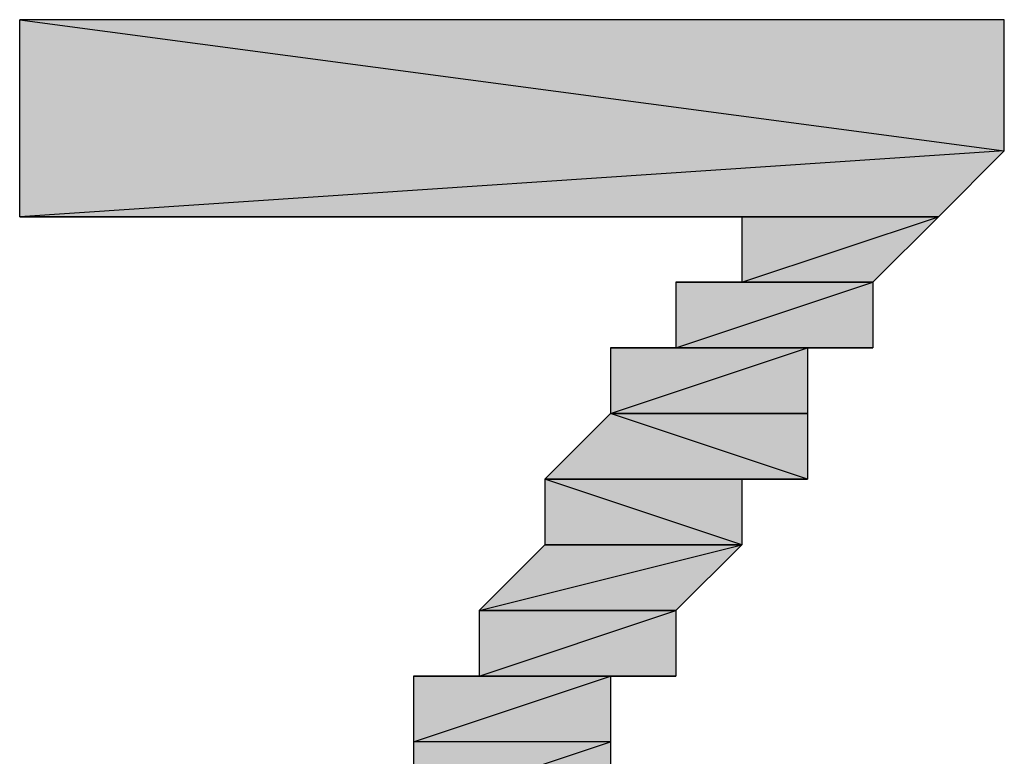
# Model space of a CAD drawing. Units: centimetres. Extents: x 1.6 to 27.7, y 0.3 to 19.2.
# Drawn here: x 2.8 to 2.9, y 10.6 to 10.6 of the extents above; entities that cross this region are included whole.
import ezdxf

# ---------------------------------------------------------------- set-up
doc = ezdxf.new("R2010")
doc.units = ezdxf.units.CM
doc.header["$MEASUREMENT"] = 0
doc.layers.add('Laag 1', color=7, linetype='Continuous', lineweight=0)

# ---------------------------------------------------------------- blocks, each defined once
blk = doc.blocks.new('Block_0')
at = {"layer": 'Laag 1', "true_color": 0x000000, "transparency": 33554687}
h = blk.add_hatch(color=18, dxfattribs=at)
h.dxf.hatch_style = 2
edge = h.paths.add_edge_path()
edge.add_spline(control_points=[(2.877876, 10.629893), (2.877876, 10.629893), (2.788976, 10.629893), (2.788976, 10.629893), (2.788976, 10.629893), (2.884233, 10.63625), (2.884233, 10.63625), (2.884233, 10.63625), (2.877876, 10.629893), (2.877876, 10.629893)], knot_values=[0, 0, 0, 0, 1, 1, 1, 2, 2, 2, 3, 3, 3, 3], degree=3, periodic=0)
edge = h.paths.add_edge_path()
edge.add_spline(control_points=[(2.788976, 10.629893), (2.788976, 10.629893), (2.884233, 10.63625), (2.884233, 10.63625), (2.884233, 10.63625), (2.788976, 10.648946), (2.788976, 10.648946), (2.788976, 10.648946), (2.788976, 10.629893), (2.788976, 10.629893)], knot_values=[0, 0, 0, 0, 1, 1, 1, 2, 2, 2, 3, 3, 3, 3], degree=3, periodic=0)
edge = h.paths.add_edge_path()
edge.add_spline(control_points=[(2.884233, 10.63625), (2.884233, 10.63625), (2.788976, 10.648946), (2.788976, 10.648946), (2.788976, 10.648946), (2.884233, 10.648946), (2.884233, 10.648946), (2.884233, 10.648946), (2.884233, 10.63625), (2.884233, 10.63625)], knot_values=[0, 0, 0, 0, 1, 1, 1, 2, 2, 2, 3, 3, 3, 3], degree=3, periodic=0)
h = blk.add_hatch(color=18, dxfattribs=at)
h.dxf.hatch_style = 2
edge = h.paths.add_edge_path()
edge.add_spline(control_points=[(2.788976, 10.629893), (2.788976, 10.629893), (2.858826, 10.629893), (2.858826, 10.629893), (2.858826, 10.629893), (2.877876, 10.629893), (2.877876, 10.629893), (2.877876, 10.629893), (2.788976, 10.629893), (2.788976, 10.629893)], knot_values=[0, 0, 0, 0, 1, 1, 1, 2, 2, 2, 3, 3, 3, 3], degree=3, periodic=0)
edge = h.paths.add_edge_path()
edge.add_spline(control_points=[(2.858826, 10.629893), (2.858826, 10.629893), (2.877876, 10.629893), (2.877876, 10.629893), (2.877876, 10.629893), (2.858826, 10.629893), (2.858826, 10.629893)], knot_values=[0, 0, 0, 0, 1, 1, 1, 2, 2, 2, 2], degree=3, periodic=0)
h = blk.add_hatch(color=18, dxfattribs=at)
h.dxf.hatch_style = 2
edge = h.paths.add_edge_path()
edge.add_spline(control_points=[(2.858826, 10.629893), (2.858826, 10.629893), (2.858826, 10.629893), (2.858826, 10.629893), (2.858826, 10.629893), (2.877876, 10.629893), (2.877876, 10.629893), (2.877876, 10.629893), (2.858826, 10.629893), (2.858826, 10.629893)], knot_values=[0, 0, 0, 0, 1, 1, 1, 2, 2, 2, 3, 3, 3, 3], degree=3, periodic=0)
edge = h.paths.add_edge_path()
edge.add_spline(control_points=[(2.858826, 10.629893), (2.858826, 10.629893), (2.877876, 10.629893), (2.877876, 10.629893), (2.877876, 10.629893), (2.858826, 10.629893), (2.858826, 10.629893)], knot_values=[0, 0, 0, 0, 1, 1, 1, 2, 2, 2, 2], degree=3, periodic=0)
edge = h.paths.add_edge_path()
edge.add_spline(control_points=[(2.877876, 10.629893), (2.877876, 10.629893), (2.858826, 10.629893), (2.858826, 10.629893), (2.858826, 10.629893), (2.877876, 10.629893), (2.877876, 10.629893)], knot_values=[0, 0, 0, 0, 1, 1, 1, 2, 2, 2, 2], degree=3, periodic=0)
edge = h.paths.add_edge_path()
edge.add_spline(control_points=[(2.858826, 10.629893), (2.858826, 10.629893), (2.877876, 10.629893), (2.877876, 10.629893), (2.877876, 10.629893), (2.858826, 10.623553), (2.858826, 10.623553), (2.858826, 10.623553), (2.858826, 10.629893), (2.858826, 10.629893)], knot_values=[0, 0, 0, 0, 1, 1, 1, 2, 2, 2, 3, 3, 3, 3], degree=3, periodic=0)
edge = h.paths.add_edge_path()
edge.add_spline(control_points=[(2.877876, 10.629893), (2.877876, 10.629893), (2.858826, 10.623553), (2.858826, 10.623553), (2.858826, 10.623553), (2.871523, 10.623553), (2.871523, 10.623553), (2.871523, 10.623553), (2.877876, 10.629893), (2.877876, 10.629893)], knot_values=[0, 0, 0, 0, 1, 1, 1, 2, 2, 2, 3, 3, 3, 3], degree=3, periodic=0)
edge = h.paths.add_edge_path()
edge.add_spline(control_points=[(2.858826, 10.623553), (2.858826, 10.623553), (2.871523, 10.623553), (2.871523, 10.623553), (2.871523, 10.623553), (2.852469, 10.623553), (2.852469, 10.623553), (2.852469, 10.623553), (2.858826, 10.623553), (2.858826, 10.623553)], knot_values=[0, 0, 0, 0, 1, 1, 1, 2, 2, 2, 3, 3, 3, 3], degree=3, periodic=0)
edge = h.paths.add_edge_path()
edge.add_spline(control_points=[(2.871523, 10.623553), (2.871523, 10.623553), (2.852469, 10.623553), (2.852469, 10.623553), (2.852469, 10.623553), (2.871523, 10.623553), (2.871523, 10.623553)], knot_values=[0, 0, 0, 0, 1, 1, 1, 2, 2, 2, 2], degree=3, periodic=0)
edge = h.paths.add_edge_path()
edge.add_spline(control_points=[(2.852469, 10.623553), (2.852469, 10.623553), (2.871523, 10.623553), (2.871523, 10.623553), (2.871523, 10.623553), (2.852469, 10.6172), (2.852469, 10.6172), (2.852469, 10.6172), (2.852469, 10.623553), (2.852469, 10.623553)], knot_values=[0, 0, 0, 0, 1, 1, 1, 2, 2, 2, 3, 3, 3, 3], degree=3, periodic=0)
edge = h.paths.add_edge_path()
edge.add_spline(control_points=[(2.871523, 10.623553), (2.871523, 10.623553), (2.852469, 10.6172), (2.852469, 10.6172), (2.852469, 10.6172), (2.871523, 10.6172), (2.871523, 10.6172), (2.871523, 10.6172), (2.871523, 10.623553), (2.871523, 10.623553)], knot_values=[0, 0, 0, 0, 1, 1, 1, 2, 2, 2, 3, 3, 3, 3], degree=3, periodic=0)
edge = h.paths.add_edge_path()
edge.add_spline(control_points=[(2.852469, 10.6172), (2.852469, 10.6172), (2.871523, 10.6172), (2.871523, 10.6172), (2.871523, 10.6172), (2.84613, 10.6172), (2.84613, 10.6172), (2.84613, 10.6172), (2.852469, 10.6172), (2.852469, 10.6172)], knot_values=[0, 0, 0, 0, 1, 1, 1, 2, 2, 2, 3, 3, 3, 3], degree=3, periodic=0)
edge = h.paths.add_edge_path()
edge.add_spline(control_points=[(2.871523, 10.6172), (2.871523, 10.6172), (2.84613, 10.6172), (2.84613, 10.6172), (2.84613, 10.6172), (2.865183, 10.6172), (2.865183, 10.6172), (2.865183, 10.6172), (2.871523, 10.6172), (2.871523, 10.6172)], knot_values=[0, 0, 0, 0, 1, 1, 1, 2, 2, 2, 3, 3, 3, 3], degree=3, periodic=0)
edge = h.paths.add_edge_path()
edge.add_spline(control_points=[(2.84613, 10.6172), (2.84613, 10.6172), (2.865183, 10.6172), (2.865183, 10.6172), (2.865183, 10.6172), (2.84613, 10.610843), (2.84613, 10.610843), (2.84613, 10.610843), (2.84613, 10.6172), (2.84613, 10.6172)], knot_values=[0, 0, 0, 0, 1, 1, 1, 2, 2, 2, 3, 3, 3, 3], degree=3, periodic=0)
edge = h.paths.add_edge_path()
edge.add_spline(control_points=[(2.865183, 10.6172), (2.865183, 10.6172), (2.84613, 10.610843), (2.84613, 10.610843), (2.84613, 10.610843), (2.865183, 10.610843), (2.865183, 10.610843), (2.865183, 10.610843), (2.865183, 10.6172), (2.865183, 10.6172)], knot_values=[0, 0, 0, 0, 1, 1, 1, 2, 2, 2, 3, 3, 3, 3], degree=3, periodic=0)
edge = h.paths.add_edge_path()
edge.add_spline(control_points=[(2.84613, 10.610843), (2.84613, 10.610843), (2.865183, 10.610843), (2.865183, 10.610843), (2.865183, 10.610843), (2.84613, 10.610843), (2.84613, 10.610843)], knot_values=[0, 0, 0, 0, 1, 1, 1, 2, 2, 2, 2], degree=3, periodic=0)
edge = h.paths.add_edge_path()
edge.add_spline(control_points=[(2.865183, 10.610843), (2.865183, 10.610843), (2.84613, 10.610843), (2.84613, 10.610843), (2.84613, 10.610843), (2.865183, 10.604503), (2.865183, 10.604503), (2.865183, 10.604503), (2.865183, 10.610843), (2.865183, 10.610843)], knot_values=[0, 0, 0, 0, 1, 1, 1, 2, 2, 2, 3, 3, 3, 3], degree=3, periodic=0)
edge = h.paths.add_edge_path()
edge.add_spline(control_points=[(2.84613, 10.610843), (2.84613, 10.610843), (2.865183, 10.604503), (2.865183, 10.604503), (2.865183, 10.604503), (2.839776, 10.604503), (2.839776, 10.604503), (2.839776, 10.604503), (2.84613, 10.610843), (2.84613, 10.610843)], knot_values=[0, 0, 0, 0, 1, 1, 1, 2, 2, 2, 3, 3, 3, 3], degree=3, periodic=0)
edge = h.paths.add_edge_path()
edge.add_spline(control_points=[(2.865183, 10.604503), (2.865183, 10.604503), (2.839776, 10.604503), (2.839776, 10.604503), (2.839776, 10.604503), (2.858826, 10.604503), (2.858826, 10.604503), (2.858826, 10.604503), (2.865183, 10.604503), (2.865183, 10.604503)], knot_values=[0, 0, 0, 0, 1, 1, 1, 2, 2, 2, 3, 3, 3, 3], degree=3, periodic=0)
edge = h.paths.add_edge_path()
edge.add_spline(control_points=[(2.839776, 10.604503), (2.839776, 10.604503), (2.858826, 10.604503), (2.858826, 10.604503), (2.858826, 10.604503), (2.839776, 10.604503), (2.839776, 10.604503)], knot_values=[0, 0, 0, 0, 1, 1, 1, 2, 2, 2, 2], degree=3, periodic=0)
edge = h.paths.add_edge_path()
edge.add_spline(control_points=[(2.858826, 10.604503), (2.858826, 10.604503), (2.839776, 10.604503), (2.839776, 10.604503), (2.839776, 10.604503), (2.858826, 10.598146), (2.858826, 10.598146), (2.858826, 10.598146), (2.858826, 10.604503), (2.858826, 10.604503)], knot_values=[0, 0, 0, 0, 1, 1, 1, 2, 2, 2, 3, 3, 3, 3], degree=3, periodic=0)
edge = h.paths.add_edge_path()
edge.add_spline(control_points=[(2.839776, 10.604503), (2.839776, 10.604503), (2.858826, 10.598146), (2.858826, 10.598146), (2.858826, 10.598146), (2.839776, 10.598146), (2.839776, 10.598146), (2.839776, 10.598146), (2.839776, 10.604503), (2.839776, 10.604503)], knot_values=[0, 0, 0, 0, 1, 1, 1, 2, 2, 2, 3, 3, 3, 3], degree=3, periodic=0)
edge = h.paths.add_edge_path()
edge.add_spline(control_points=[(2.858826, 10.598146), (2.858826, 10.598146), (2.839776, 10.598146), (2.839776, 10.598146), (2.839776, 10.598146), (2.858826, 10.598146), (2.858826, 10.598146)], knot_values=[0, 0, 0, 0, 1, 1, 1, 2, 2, 2, 2], degree=3, periodic=0)
edge = h.paths.add_edge_path()
edge.add_spline(control_points=[(2.839776, 10.598146), (2.839776, 10.598146), (2.858826, 10.598146), (2.858826, 10.598146), (2.858826, 10.598146), (2.833437, 10.591807), (2.833437, 10.591807), (2.833437, 10.591807), (2.839776, 10.598146), (2.839776, 10.598146)], knot_values=[0, 0, 0, 0, 1, 1, 1, 2, 2, 2, 3, 3, 3, 3], degree=3, periodic=0)
edge = h.paths.add_edge_path()
edge.add_spline(control_points=[(2.858826, 10.598146), (2.858826, 10.598146), (2.833437, 10.591807), (2.833437, 10.591807), (2.833437, 10.591807), (2.852469, 10.591807), (2.852469, 10.591807), (2.852469, 10.591807), (2.858826, 10.598146), (2.858826, 10.598146)], knot_values=[0, 0, 0, 0, 1, 1, 1, 2, 2, 2, 3, 3, 3, 3], degree=3, periodic=0)
h = blk.add_hatch(color=18, dxfattribs=at)
h.dxf.hatch_style = 2
edge = h.paths.add_edge_path()
edge.add_spline(control_points=[(2.833437, 10.591807), (2.833437, 10.591807), (2.833437, 10.591807), (2.833437, 10.591807), (2.833437, 10.591807), (2.852469, 10.591807), (2.852469, 10.591807), (2.852469, 10.591807), (2.833437, 10.591807), (2.833437, 10.591807)], knot_values=[0, 0, 0, 0, 1, 1, 1, 2, 2, 2, 3, 3, 3, 3], degree=3, periodic=0)
edge = h.paths.add_edge_path()
edge.add_spline(control_points=[(2.833437, 10.591807), (2.833437, 10.591807), (2.852469, 10.591807), (2.852469, 10.591807), (2.852469, 10.591807), (2.833437, 10.591807), (2.833437, 10.591807)], knot_values=[0, 0, 0, 0, 1, 1, 1, 2, 2, 2, 2], degree=3, periodic=0)
edge = h.paths.add_edge_path()
edge.add_spline(control_points=[(2.852469, 10.591807), (2.852469, 10.591807), (2.833437, 10.591807), (2.833437, 10.591807), (2.833437, 10.591807), (2.852469, 10.591807), (2.852469, 10.591807)], knot_values=[0, 0, 0, 0, 1, 1, 1, 2, 2, 2, 2], degree=3, periodic=0)
edge = h.paths.add_edge_path()
edge.add_spline(control_points=[(2.833437, 10.591807), (2.833437, 10.591807), (2.852469, 10.591807), (2.852469, 10.591807), (2.852469, 10.591807), (2.833437, 10.585453), (2.833437, 10.585453), (2.833437, 10.585453), (2.833437, 10.591807), (2.833437, 10.591807)], knot_values=[0, 0, 0, 0, 1, 1, 1, 2, 2, 2, 3, 3, 3, 3], degree=3, periodic=0)
edge = h.paths.add_edge_path()
edge.add_spline(control_points=[(2.852469, 10.591807), (2.852469, 10.591807), (2.833437, 10.585453), (2.833437, 10.585453), (2.833437, 10.585453), (2.852469, 10.585453), (2.852469, 10.585453), (2.852469, 10.585453), (2.852469, 10.591807), (2.852469, 10.591807)], knot_values=[0, 0, 0, 0, 1, 1, 1, 2, 2, 2, 3, 3, 3, 3], degree=3, periodic=0)
edge = h.paths.add_edge_path()
edge.add_spline(control_points=[(2.833437, 10.585453), (2.833437, 10.585453), (2.852469, 10.585453), (2.852469, 10.585453), (2.852469, 10.585453), (2.82708, 10.585453), (2.82708, 10.585453), (2.82708, 10.585453), (2.833437, 10.585453), (2.833437, 10.585453)], knot_values=[0, 0, 0, 0, 1, 1, 1, 2, 2, 2, 3, 3, 3, 3], degree=3, periodic=0)
edge = h.paths.add_edge_path()
edge.add_spline(control_points=[(2.852469, 10.585453), (2.852469, 10.585453), (2.82708, 10.585453), (2.82708, 10.585453), (2.82708, 10.585453), (2.84613, 10.585453), (2.84613, 10.585453), (2.84613, 10.585453), (2.852469, 10.585453), (2.852469, 10.585453)], knot_values=[0, 0, 0, 0, 1, 1, 1, 2, 2, 2, 3, 3, 3, 3], degree=3, periodic=0)
edge = h.paths.add_edge_path()
edge.add_spline(control_points=[(2.82708, 10.585453), (2.82708, 10.585453), (2.84613, 10.585453), (2.84613, 10.585453), (2.84613, 10.585453), (2.82708, 10.579096), (2.82708, 10.579096), (2.82708, 10.579096), (2.82708, 10.585453), (2.82708, 10.585453)], knot_values=[0, 0, 0, 0, 1, 1, 1, 2, 2, 2, 3, 3, 3, 3], degree=3, periodic=0)
edge = h.paths.add_edge_path()
edge.add_spline(control_points=[(2.84613, 10.585453), (2.84613, 10.585453), (2.82708, 10.579096), (2.82708, 10.579096), (2.82708, 10.579096), (2.84613, 10.579096), (2.84613, 10.579096), (2.84613, 10.579096), (2.84613, 10.585453), (2.84613, 10.585453)], knot_values=[0, 0, 0, 0, 1, 1, 1, 2, 2, 2, 3, 3, 3, 3], degree=3, periodic=0)
edge = h.paths.add_edge_path()
edge.add_spline(control_points=[(2.82708, 10.579096), (2.82708, 10.579096), (2.84613, 10.579096), (2.84613, 10.579096), (2.84613, 10.579096), (2.82708, 10.572757), (2.82708, 10.572757), (2.82708, 10.572757), (2.82708, 10.579096), (2.82708, 10.579096)], knot_values=[0, 0, 0, 0, 1, 1, 1, 2, 2, 2, 3, 3, 3, 3], degree=3, periodic=0)
edge = h.paths.add_edge_path()
edge.add_spline(control_points=[(2.84613, 10.579096), (2.84613, 10.579096), (2.82708, 10.572757), (2.82708, 10.572757), (2.82708, 10.572757), (2.84613, 10.572757), (2.84613, 10.572757), (2.84613, 10.572757), (2.84613, 10.579096), (2.84613, 10.579096)], knot_values=[0, 0, 0, 0, 1, 1, 1, 2, 2, 2, 3, 3, 3, 3], degree=3, periodic=0)
edge = h.paths.add_edge_path()
edge.add_spline(control_points=[(2.82708, 10.572757), (2.82708, 10.572757), (2.84613, 10.572757), (2.84613, 10.572757), (2.84613, 10.572757), (2.82708, 10.572757), (2.82708, 10.572757)], knot_values=[0, 0, 0, 0, 1, 1, 1, 2, 2, 2, 2], degree=3, periodic=0)
edge = h.paths.add_edge_path()
edge.add_spline(control_points=[(2.84613, 10.572757), (2.84613, 10.572757), (2.82708, 10.572757), (2.82708, 10.572757), (2.82708, 10.572757), (2.84613, 10.572757), (2.84613, 10.572757)], knot_values=[0, 0, 0, 0, 1, 1, 1, 2, 2, 2, 2], degree=3, periodic=0)
edge = h.paths.add_edge_path()
edge.add_spline(control_points=[(2.82708, 10.572757), (2.82708, 10.572757), (2.84613, 10.572757), (2.84613, 10.572757), (2.84613, 10.572757), (2.82708, 10.5664), (2.82708, 10.5664), (2.82708, 10.5664), (2.82708, 10.572757), (2.82708, 10.572757)], knot_values=[0, 0, 0, 0, 1, 1, 1, 2, 2, 2, 3, 3, 3, 3], degree=3, periodic=0)
edge = h.paths.add_edge_path()
edge.add_spline(control_points=[(2.84613, 10.572757), (2.84613, 10.572757), (2.82708, 10.5664), (2.82708, 10.5664), (2.82708, 10.5664), (2.839776, 10.5664), (2.839776, 10.5664), (2.839776, 10.5664), (2.84613, 10.572757), (2.84613, 10.572757)], knot_values=[0, 0, 0, 0, 1, 1, 1, 2, 2, 2, 3, 3, 3, 3], degree=3, periodic=0)
edge = h.paths.add_edge_path()
edge.add_spline(control_points=[(2.82708, 10.5664), (2.82708, 10.5664), (2.839776, 10.5664), (2.839776, 10.5664), (2.839776, 10.5664), (2.820723, 10.5664), (2.820723, 10.5664), (2.820723, 10.5664), (2.82708, 10.5664), (2.82708, 10.5664)], knot_values=[0, 0, 0, 0, 1, 1, 1, 2, 2, 2, 3, 3, 3, 3], degree=3, periodic=0)
edge = h.paths.add_edge_path()
edge.add_spline(control_points=[(2.839776, 10.5664), (2.839776, 10.5664), (2.820723, 10.5664), (2.820723, 10.5664), (2.820723, 10.5664), (2.839776, 10.5664), (2.839776, 10.5664)], knot_values=[0, 0, 0, 0, 1, 1, 1, 2, 2, 2, 2], degree=3, periodic=0)
edge = h.paths.add_edge_path()
edge.add_spline(control_points=[(2.820723, 10.5664), (2.820723, 10.5664), (2.839776, 10.5664), (2.839776, 10.5664), (2.839776, 10.5664), (2.820723, 10.560043), (2.820723, 10.560043), (2.820723, 10.560043), (2.820723, 10.5664), (2.820723, 10.5664)], knot_values=[0, 0, 0, 0, 1, 1, 1, 2, 2, 2, 3, 3, 3, 3], degree=3, periodic=0)
at = {"layer": 'Laag 1'}
for points, knots in [([(2.788976, 10.629893), (2.788976, 10.629893), (2.884233, 10.63625), (2.884233, 10.63625), (2.884233, 10.63625), (2.788976, 10.648946), (2.788976, 10.648946), (2.788976, 10.648946), (2.788976, 10.629893), (2.788976, 10.629893)], [0, 0, 0, 0, 1, 1, 1, 2, 2, 2, 3, 3, 3, 3]), ([(2.884233, 10.63625), (2.884233, 10.63625), (2.788976, 10.648946), (2.788976, 10.648946), (2.788976, 10.648946), (2.884233, 10.648946), (2.884233, 10.648946), (2.884233, 10.648946), (2.884233, 10.63625), (2.884233, 10.63625)], [0, 0, 0, 0, 1, 1, 1, 2, 2, 2, 3, 3, 3, 3]), ([(2.877876, 10.629893), (2.877876, 10.629893), (2.788976, 10.629893), (2.788976, 10.629893), (2.788976, 10.629893), (2.884233, 10.63625), (2.884233, 10.63625), (2.884233, 10.63625), (2.877876, 10.629893), (2.877876, 10.629893)], [0, 0, 0, 0, 1, 1, 1, 2, 2, 2, 3, 3, 3, 3]), ([(2.788976, 10.629893), (2.788976, 10.629893), (2.858826, 10.629893), (2.858826, 10.629893), (2.858826, 10.629893), (2.877876, 10.629893), (2.877876, 10.629893), (2.877876, 10.629893), (2.788976, 10.629893), (2.788976, 10.629893)], [0, 0, 0, 0, 1, 1, 1, 2, 2, 2, 3, 3, 3, 3]), ([(2.858826, 10.629893), (2.858826, 10.629893), (2.858826, 10.629893), (2.858826, 10.629893), (2.858826, 10.629893), (2.877876, 10.629893), (2.877876, 10.629893), (2.877876, 10.629893), (2.858826, 10.629893), (2.858826, 10.629893)], [0, 0, 0, 0, 1, 1, 1, 2, 2, 2, 3, 3, 3, 3]), ([(2.858826, 10.629893), (2.858826, 10.629893), (2.877876, 10.629893), (2.877876, 10.629893), (2.877876, 10.629893), (2.858826, 10.629893), (2.858826, 10.629893)], [0, 0, 0, 0, 1, 1, 1, 2, 2, 2, 2]), ([(2.877876, 10.629893), (2.877876, 10.629893), (2.858826, 10.629893), (2.858826, 10.629893), (2.858826, 10.629893), (2.877876, 10.629893), (2.877876, 10.629893)], [0, 0, 0, 0, 1, 1, 1, 2, 2, 2, 2]), ([(2.858826, 10.629893), (2.858826, 10.629893), (2.877876, 10.629893), (2.877876, 10.629893), (2.877876, 10.629893), (2.858826, 10.623553), (2.858826, 10.623553), (2.858826, 10.623553), (2.858826, 10.629893), (2.858826, 10.629893)], [0, 0, 0, 0, 1, 1, 1, 2, 2, 2, 3, 3, 3, 3]), ([(2.877876, 10.629893), (2.877876, 10.629893), (2.858826, 10.623553), (2.858826, 10.623553), (2.858826, 10.623553), (2.871523, 10.623553), (2.871523, 10.623553), (2.871523, 10.623553), (2.877876, 10.629893), (2.877876, 10.629893)], [0, 0, 0, 0, 1, 1, 1, 2, 2, 2, 3, 3, 3, 3]), ([(2.858826, 10.629893), (2.858826, 10.629893), (2.877876, 10.629893), (2.877876, 10.629893), (2.877876, 10.629893), (2.858826, 10.629893), (2.858826, 10.629893)], [0, 0, 0, 0, 1, 1, 1, 2, 2, 2, 2]), ([(2.858826, 10.623553), (2.858826, 10.623553), (2.871523, 10.623553), (2.871523, 10.623553), (2.871523, 10.623553), (2.852469, 10.623553), (2.852469, 10.623553), (2.852469, 10.623553), (2.858826, 10.623553), (2.858826, 10.623553)], [0, 0, 0, 0, 1, 1, 1, 2, 2, 2, 3, 3, 3, 3]), ([(2.871523, 10.623553), (2.871523, 10.623553), (2.852469, 10.623553), (2.852469, 10.623553), (2.852469, 10.623553), (2.871523, 10.623553), (2.871523, 10.623553)], [0, 0, 0, 0, 1, 1, 1, 2, 2, 2, 2]), ([(2.852469, 10.623553), (2.852469, 10.623553), (2.871523, 10.623553), (2.871523, 10.623553), (2.871523, 10.623553), (2.852469, 10.6172), (2.852469, 10.6172), (2.852469, 10.6172), (2.852469, 10.623553), (2.852469, 10.623553)], [0, 0, 0, 0, 1, 1, 1, 2, 2, 2, 3, 3, 3, 3]), ([(2.871523, 10.623553), (2.871523, 10.623553), (2.852469, 10.6172), (2.852469, 10.6172), (2.852469, 10.6172), (2.871523, 10.6172), (2.871523, 10.6172), (2.871523, 10.6172), (2.871523, 10.623553), (2.871523, 10.623553)], [0, 0, 0, 0, 1, 1, 1, 2, 2, 2, 3, 3, 3, 3]), ([(2.852469, 10.6172), (2.852469, 10.6172), (2.871523, 10.6172), (2.871523, 10.6172), (2.871523, 10.6172), (2.84613, 10.6172), (2.84613, 10.6172), (2.84613, 10.6172), (2.852469, 10.6172), (2.852469, 10.6172)], [0, 0, 0, 0, 1, 1, 1, 2, 2, 2, 3, 3, 3, 3]), ([(2.871523, 10.6172), (2.871523, 10.6172), (2.84613, 10.6172), (2.84613, 10.6172), (2.84613, 10.6172), (2.865183, 10.6172), (2.865183, 10.6172), (2.865183, 10.6172), (2.871523, 10.6172), (2.871523, 10.6172)], [0, 0, 0, 0, 1, 1, 1, 2, 2, 2, 3, 3, 3, 3]), ([(2.84613, 10.6172), (2.84613, 10.6172), (2.865183, 10.6172), (2.865183, 10.6172), (2.865183, 10.6172), (2.84613, 10.610843), (2.84613, 10.610843), (2.84613, 10.610843), (2.84613, 10.6172), (2.84613, 10.6172)], [0, 0, 0, 0, 1, 1, 1, 2, 2, 2, 3, 3, 3, 3]), ([(2.865183, 10.6172), (2.865183, 10.6172), (2.84613, 10.610843), (2.84613, 10.610843), (2.84613, 10.610843), (2.865183, 10.610843), (2.865183, 10.610843), (2.865183, 10.610843), (2.865183, 10.6172), (2.865183, 10.6172)], [0, 0, 0, 0, 1, 1, 1, 2, 2, 2, 3, 3, 3, 3]), ([(2.84613, 10.610843), (2.84613, 10.610843), (2.865183, 10.604503), (2.865183, 10.604503), (2.865183, 10.604503), (2.839776, 10.604503), (2.839776, 10.604503), (2.839776, 10.604503), (2.84613, 10.610843), (2.84613, 10.610843)], [0, 0, 0, 0, 1, 1, 1, 2, 2, 2, 3, 3, 3, 3]), ([(2.84613, 10.610843), (2.84613, 10.610843), (2.865183, 10.610843), (2.865183, 10.610843), (2.865183, 10.610843), (2.84613, 10.610843), (2.84613, 10.610843)], [0, 0, 0, 0, 1, 1, 1, 2, 2, 2, 2]), ([(2.865183, 10.610843), (2.865183, 10.610843), (2.84613, 10.610843), (2.84613, 10.610843), (2.84613, 10.610843), (2.865183, 10.604503), (2.865183, 10.604503), (2.865183, 10.604503), (2.865183, 10.610843), (2.865183, 10.610843)], [0, 0, 0, 0, 1, 1, 1, 2, 2, 2, 3, 3, 3, 3]), ([(2.865183, 10.604503), (2.865183, 10.604503), (2.839776, 10.604503), (2.839776, 10.604503), (2.839776, 10.604503), (2.858826, 10.604503), (2.858826, 10.604503), (2.858826, 10.604503), (2.865183, 10.604503), (2.865183, 10.604503)], [0, 0, 0, 0, 1, 1, 1, 2, 2, 2, 3, 3, 3, 3]), ([(2.839776, 10.604503), (2.839776, 10.604503), (2.858826, 10.604503), (2.858826, 10.604503), (2.858826, 10.604503), (2.839776, 10.604503), (2.839776, 10.604503)], [0, 0, 0, 0, 1, 1, 1, 2, 2, 2, 2]), ([(2.858826, 10.604503), (2.858826, 10.604503), (2.839776, 10.604503), (2.839776, 10.604503), (2.839776, 10.604503), (2.858826, 10.598146), (2.858826, 10.598146), (2.858826, 10.598146), (2.858826, 10.604503), (2.858826, 10.604503)], [0, 0, 0, 0, 1, 1, 1, 2, 2, 2, 3, 3, 3, 3]), ([(2.839776, 10.604503), (2.839776, 10.604503), (2.858826, 10.598146), (2.858826, 10.598146), (2.858826, 10.598146), (2.839776, 10.598146), (2.839776, 10.598146), (2.839776, 10.598146), (2.839776, 10.604503), (2.839776, 10.604503)], [0, 0, 0, 0, 1, 1, 1, 2, 2, 2, 3, 3, 3, 3]), ([(2.839776, 10.598146), (2.839776, 10.598146), (2.858826, 10.598146), (2.858826, 10.598146), (2.858826, 10.598146), (2.833437, 10.591807), (2.833437, 10.591807), (2.833437, 10.591807), (2.839776, 10.598146), (2.839776, 10.598146)], [0, 0, 0, 0, 1, 1, 1, 2, 2, 2, 3, 3, 3, 3]), ([(2.858826, 10.598146), (2.858826, 10.598146), (2.833437, 10.591807), (2.833437, 10.591807), (2.833437, 10.591807), (2.852469, 10.591807), (2.852469, 10.591807), (2.852469, 10.591807), (2.858826, 10.598146), (2.858826, 10.598146)], [0, 0, 0, 0, 1, 1, 1, 2, 2, 2, 3, 3, 3, 3]), ([(2.858826, 10.598146), (2.858826, 10.598146), (2.839776, 10.598146), (2.839776, 10.598146), (2.839776, 10.598146), (2.858826, 10.598146), (2.858826, 10.598146)], [0, 0, 0, 0, 1, 1, 1, 2, 2, 2, 2]), ([(2.833437, 10.591807), (2.833437, 10.591807), (2.833437, 10.591807), (2.833437, 10.591807), (2.833437, 10.591807), (2.852469, 10.591807), (2.852469, 10.591807), (2.852469, 10.591807), (2.833437, 10.591807), (2.833437, 10.591807)], [0, 0, 0, 0, 1, 1, 1, 2, 2, 2, 3, 3, 3, 3]), ([(2.833437, 10.591807), (2.833437, 10.591807), (2.852469, 10.591807), (2.852469, 10.591807), (2.852469, 10.591807), (2.833437, 10.591807), (2.833437, 10.591807)], [0, 0, 0, 0, 1, 1, 1, 2, 2, 2, 2]), ([(2.852469, 10.591807), (2.852469, 10.591807), (2.833437, 10.591807), (2.833437, 10.591807), (2.833437, 10.591807), (2.852469, 10.591807), (2.852469, 10.591807)], [0, 0, 0, 0, 1, 1, 1, 2, 2, 2, 2]), ([(2.833437, 10.591807), (2.833437, 10.591807), (2.852469, 10.591807), (2.852469, 10.591807), (2.852469, 10.591807), (2.833437, 10.585453), (2.833437, 10.585453), (2.833437, 10.585453), (2.833437, 10.591807), (2.833437, 10.591807)], [0, 0, 0, 0, 1, 1, 1, 2, 2, 2, 3, 3, 3, 3]), ([(2.852469, 10.591807), (2.852469, 10.591807), (2.833437, 10.585453), (2.833437, 10.585453), (2.833437, 10.585453), (2.852469, 10.585453), (2.852469, 10.585453), (2.852469, 10.585453), (2.852469, 10.591807), (2.852469, 10.591807)], [0, 0, 0, 0, 1, 1, 1, 2, 2, 2, 3, 3, 3, 3]), ([(2.833437, 10.585453), (2.833437, 10.585453), (2.852469, 10.585453), (2.852469, 10.585453), (2.852469, 10.585453), (2.82708, 10.585453), (2.82708, 10.585453), (2.82708, 10.585453), (2.833437, 10.585453), (2.833437, 10.585453)], [0, 0, 0, 0, 1, 1, 1, 2, 2, 2, 3, 3, 3, 3]), ([(2.852469, 10.585453), (2.852469, 10.585453), (2.82708, 10.585453), (2.82708, 10.585453), (2.82708, 10.585453), (2.84613, 10.585453), (2.84613, 10.585453), (2.84613, 10.585453), (2.852469, 10.585453), (2.852469, 10.585453)], [0, 0, 0, 0, 1, 1, 1, 2, 2, 2, 3, 3, 3, 3]), ([(2.82708, 10.585453), (2.82708, 10.585453), (2.84613, 10.585453), (2.84613, 10.585453), (2.84613, 10.585453), (2.82708, 10.579096), (2.82708, 10.579096), (2.82708, 10.579096), (2.82708, 10.585453), (2.82708, 10.585453)], [0, 0, 0, 0, 1, 1, 1, 2, 2, 2, 3, 3, 3, 3]), ([(2.84613, 10.585453), (2.84613, 10.585453), (2.82708, 10.579096), (2.82708, 10.579096), (2.82708, 10.579096), (2.84613, 10.579096), (2.84613, 10.579096), (2.84613, 10.579096), (2.84613, 10.585453), (2.84613, 10.585453)], [0, 0, 0, 0, 1, 1, 1, 2, 2, 2, 3, 3, 3, 3]), ([(2.82708, 10.579096), (2.82708, 10.579096), (2.84613, 10.579096), (2.84613, 10.579096), (2.84613, 10.579096), (2.82708, 10.572757), (2.82708, 10.572757), (2.82708, 10.572757), (2.82708, 10.579096), (2.82708, 10.579096)], [0, 0, 0, 0, 1, 1, 1, 2, 2, 2, 3, 3, 3, 3]), ([(2.84613, 10.579096), (2.84613, 10.579096), (2.82708, 10.572757), (2.82708, 10.572757), (2.82708, 10.572757), (2.84613, 10.572757), (2.84613, 10.572757), (2.84613, 10.572757), (2.84613, 10.579096), (2.84613, 10.579096)], [0, 0, 0, 0, 1, 1, 1, 2, 2, 2, 3, 3, 3, 3])]:
    blk.add_open_spline(points, degree=3, knots=knots, dxfattribs=at)
at = {"layer": 'Laag 1', "color": 18, "lineweight": 25, "true_color": 0x000000}
for points, knots in [([(2.788976, 10.629893), (2.788976, 10.629893), (2.884233, 10.63625), (2.884233, 10.63625), (2.884233, 10.63625), (2.788976, 10.648946), (2.788976, 10.648946), (2.788976, 10.648946), (2.788976, 10.629893), (2.788976, 10.629893)], [0, 0, 0, 0, 1, 1, 1, 2, 2, 2, 3, 3, 3, 3]), ([(2.884233, 10.63625), (2.884233, 10.63625), (2.788976, 10.648946), (2.788976, 10.648946), (2.788976, 10.648946), (2.884233, 10.648946), (2.884233, 10.648946), (2.884233, 10.648946), (2.884233, 10.63625), (2.884233, 10.63625)], [0, 0, 0, 0, 1, 1, 1, 2, 2, 2, 3, 3, 3, 3]), ([(2.877876, 10.629893), (2.877876, 10.629893), (2.788976, 10.629893), (2.788976, 10.629893), (2.788976, 10.629893), (2.884233, 10.63625), (2.884233, 10.63625), (2.884233, 10.63625), (2.877876, 10.629893), (2.877876, 10.629893)], [0, 0, 0, 0, 1, 1, 1, 2, 2, 2, 3, 3, 3, 3]), ([(2.788976, 10.629893), (2.788976, 10.629893), (2.858826, 10.629893), (2.858826, 10.629893), (2.858826, 10.629893), (2.877876, 10.629893), (2.877876, 10.629893), (2.877876, 10.629893), (2.788976, 10.629893), (2.788976, 10.629893)], [0, 0, 0, 0, 1, 1, 1, 2, 2, 2, 3, 3, 3, 3]), ([(2.858826, 10.629893), (2.858826, 10.629893), (2.858826, 10.629893), (2.858826, 10.629893), (2.858826, 10.629893), (2.877876, 10.629893), (2.877876, 10.629893), (2.877876, 10.629893), (2.858826, 10.629893), (2.858826, 10.629893)], [0, 0, 0, 0, 1, 1, 1, 2, 2, 2, 3, 3, 3, 3]), ([(2.858826, 10.629893), (2.858826, 10.629893), (2.877876, 10.629893), (2.877876, 10.629893), (2.877876, 10.629893), (2.858826, 10.629893), (2.858826, 10.629893)], [0, 0, 0, 0, 1, 1, 1, 2, 2, 2, 2]), ([(2.877876, 10.629893), (2.877876, 10.629893), (2.858826, 10.629893), (2.858826, 10.629893), (2.858826, 10.629893), (2.877876, 10.629893), (2.877876, 10.629893)], [0, 0, 0, 0, 1, 1, 1, 2, 2, 2, 2]), ([(2.858826, 10.629893), (2.858826, 10.629893), (2.877876, 10.629893), (2.877876, 10.629893), (2.877876, 10.629893), (2.858826, 10.623553), (2.858826, 10.623553), (2.858826, 10.623553), (2.858826, 10.629893), (2.858826, 10.629893)], [0, 0, 0, 0, 1, 1, 1, 2, 2, 2, 3, 3, 3, 3]), ([(2.877876, 10.629893), (2.877876, 10.629893), (2.858826, 10.623553), (2.858826, 10.623553), (2.858826, 10.623553), (2.871523, 10.623553), (2.871523, 10.623553), (2.871523, 10.623553), (2.877876, 10.629893), (2.877876, 10.629893)], [0, 0, 0, 0, 1, 1, 1, 2, 2, 2, 3, 3, 3, 3]), ([(2.858826, 10.629893), (2.858826, 10.629893), (2.877876, 10.629893), (2.877876, 10.629893), (2.877876, 10.629893), (2.858826, 10.629893), (2.858826, 10.629893)], [0, 0, 0, 0, 1, 1, 1, 2, 2, 2, 2]), ([(2.858826, 10.623553), (2.858826, 10.623553), (2.871523, 10.623553), (2.871523, 10.623553), (2.871523, 10.623553), (2.852469, 10.623553), (2.852469, 10.623553), (2.852469, 10.623553), (2.858826, 10.623553), (2.858826, 10.623553)], [0, 0, 0, 0, 1, 1, 1, 2, 2, 2, 3, 3, 3, 3]), ([(2.871523, 10.623553), (2.871523, 10.623553), (2.852469, 10.623553), (2.852469, 10.623553), (2.852469, 10.623553), (2.871523, 10.623553), (2.871523, 10.623553)], [0, 0, 0, 0, 1, 1, 1, 2, 2, 2, 2]), ([(2.852469, 10.623553), (2.852469, 10.623553), (2.871523, 10.623553), (2.871523, 10.623553), (2.871523, 10.623553), (2.852469, 10.6172), (2.852469, 10.6172), (2.852469, 10.6172), (2.852469, 10.623553), (2.852469, 10.623553)], [0, 0, 0, 0, 1, 1, 1, 2, 2, 2, 3, 3, 3, 3]), ([(2.871523, 10.623553), (2.871523, 10.623553), (2.852469, 10.6172), (2.852469, 10.6172), (2.852469, 10.6172), (2.871523, 10.6172), (2.871523, 10.6172), (2.871523, 10.6172), (2.871523, 10.623553), (2.871523, 10.623553)], [0, 0, 0, 0, 1, 1, 1, 2, 2, 2, 3, 3, 3, 3]), ([(2.852469, 10.6172), (2.852469, 10.6172), (2.871523, 10.6172), (2.871523, 10.6172), (2.871523, 10.6172), (2.84613, 10.6172), (2.84613, 10.6172), (2.84613, 10.6172), (2.852469, 10.6172), (2.852469, 10.6172)], [0, 0, 0, 0, 1, 1, 1, 2, 2, 2, 3, 3, 3, 3]), ([(2.871523, 10.6172), (2.871523, 10.6172), (2.84613, 10.6172), (2.84613, 10.6172), (2.84613, 10.6172), (2.865183, 10.6172), (2.865183, 10.6172), (2.865183, 10.6172), (2.871523, 10.6172), (2.871523, 10.6172)], [0, 0, 0, 0, 1, 1, 1, 2, 2, 2, 3, 3, 3, 3]), ([(2.84613, 10.6172), (2.84613, 10.6172), (2.865183, 10.6172), (2.865183, 10.6172), (2.865183, 10.6172), (2.84613, 10.610843), (2.84613, 10.610843), (2.84613, 10.610843), (2.84613, 10.6172), (2.84613, 10.6172)], [0, 0, 0, 0, 1, 1, 1, 2, 2, 2, 3, 3, 3, 3]), ([(2.865183, 10.6172), (2.865183, 10.6172), (2.84613, 10.610843), (2.84613, 10.610843), (2.84613, 10.610843), (2.865183, 10.610843), (2.865183, 10.610843), (2.865183, 10.610843), (2.865183, 10.6172), (2.865183, 10.6172)], [0, 0, 0, 0, 1, 1, 1, 2, 2, 2, 3, 3, 3, 3]), ([(2.84613, 10.610843), (2.84613, 10.610843), (2.865183, 10.604503), (2.865183, 10.604503), (2.865183, 10.604503), (2.839776, 10.604503), (2.839776, 10.604503), (2.839776, 10.604503), (2.84613, 10.610843), (2.84613, 10.610843)], [0, 0, 0, 0, 1, 1, 1, 2, 2, 2, 3, 3, 3, 3]), ([(2.84613, 10.610843), (2.84613, 10.610843), (2.865183, 10.610843), (2.865183, 10.610843), (2.865183, 10.610843), (2.84613, 10.610843), (2.84613, 10.610843)], [0, 0, 0, 0, 1, 1, 1, 2, 2, 2, 2]), ([(2.865183, 10.610843), (2.865183, 10.610843), (2.84613, 10.610843), (2.84613, 10.610843), (2.84613, 10.610843), (2.865183, 10.604503), (2.865183, 10.604503), (2.865183, 10.604503), (2.865183, 10.610843), (2.865183, 10.610843)], [0, 0, 0, 0, 1, 1, 1, 2, 2, 2, 3, 3, 3, 3]), ([(2.865183, 10.604503), (2.865183, 10.604503), (2.839776, 10.604503), (2.839776, 10.604503), (2.839776, 10.604503), (2.858826, 10.604503), (2.858826, 10.604503), (2.858826, 10.604503), (2.865183, 10.604503), (2.865183, 10.604503)], [0, 0, 0, 0, 1, 1, 1, 2, 2, 2, 3, 3, 3, 3]), ([(2.839776, 10.604503), (2.839776, 10.604503), (2.858826, 10.604503), (2.858826, 10.604503), (2.858826, 10.604503), (2.839776, 10.604503), (2.839776, 10.604503)], [0, 0, 0, 0, 1, 1, 1, 2, 2, 2, 2]), ([(2.858826, 10.604503), (2.858826, 10.604503), (2.839776, 10.604503), (2.839776, 10.604503), (2.839776, 10.604503), (2.858826, 10.598146), (2.858826, 10.598146), (2.858826, 10.598146), (2.858826, 10.604503), (2.858826, 10.604503)], [0, 0, 0, 0, 1, 1, 1, 2, 2, 2, 3, 3, 3, 3]), ([(2.839776, 10.604503), (2.839776, 10.604503), (2.858826, 10.598146), (2.858826, 10.598146), (2.858826, 10.598146), (2.839776, 10.598146), (2.839776, 10.598146), (2.839776, 10.598146), (2.839776, 10.604503), (2.839776, 10.604503)], [0, 0, 0, 0, 1, 1, 1, 2, 2, 2, 3, 3, 3, 3]), ([(2.839776, 10.598146), (2.839776, 10.598146), (2.858826, 10.598146), (2.858826, 10.598146), (2.858826, 10.598146), (2.833437, 10.591807), (2.833437, 10.591807), (2.833437, 10.591807), (2.839776, 10.598146), (2.839776, 10.598146)], [0, 0, 0, 0, 1, 1, 1, 2, 2, 2, 3, 3, 3, 3]), ([(2.858826, 10.598146), (2.858826, 10.598146), (2.833437, 10.591807), (2.833437, 10.591807), (2.833437, 10.591807), (2.852469, 10.591807), (2.852469, 10.591807), (2.852469, 10.591807), (2.858826, 10.598146), (2.858826, 10.598146)], [0, 0, 0, 0, 1, 1, 1, 2, 2, 2, 3, 3, 3, 3]), ([(2.858826, 10.598146), (2.858826, 10.598146), (2.839776, 10.598146), (2.839776, 10.598146), (2.839776, 10.598146), (2.858826, 10.598146), (2.858826, 10.598146)], [0, 0, 0, 0, 1, 1, 1, 2, 2, 2, 2]), ([(2.833437, 10.591807), (2.833437, 10.591807), (2.833437, 10.591807), (2.833437, 10.591807), (2.833437, 10.591807), (2.852469, 10.591807), (2.852469, 10.591807), (2.852469, 10.591807), (2.833437, 10.591807), (2.833437, 10.591807)], [0, 0, 0, 0, 1, 1, 1, 2, 2, 2, 3, 3, 3, 3]), ([(2.833437, 10.591807), (2.833437, 10.591807), (2.852469, 10.591807), (2.852469, 10.591807), (2.852469, 10.591807), (2.833437, 10.591807), (2.833437, 10.591807)], [0, 0, 0, 0, 1, 1, 1, 2, 2, 2, 2]), ([(2.852469, 10.591807), (2.852469, 10.591807), (2.833437, 10.591807), (2.833437, 10.591807), (2.833437, 10.591807), (2.852469, 10.591807), (2.852469, 10.591807)], [0, 0, 0, 0, 1, 1, 1, 2, 2, 2, 2]), ([(2.833437, 10.591807), (2.833437, 10.591807), (2.852469, 10.591807), (2.852469, 10.591807), (2.852469, 10.591807), (2.833437, 10.585453), (2.833437, 10.585453), (2.833437, 10.585453), (2.833437, 10.591807), (2.833437, 10.591807)], [0, 0, 0, 0, 1, 1, 1, 2, 2, 2, 3, 3, 3, 3]), ([(2.852469, 10.591807), (2.852469, 10.591807), (2.833437, 10.585453), (2.833437, 10.585453), (2.833437, 10.585453), (2.852469, 10.585453), (2.852469, 10.585453), (2.852469, 10.585453), (2.852469, 10.591807), (2.852469, 10.591807)], [0, 0, 0, 0, 1, 1, 1, 2, 2, 2, 3, 3, 3, 3]), ([(2.833437, 10.585453), (2.833437, 10.585453), (2.852469, 10.585453), (2.852469, 10.585453), (2.852469, 10.585453), (2.82708, 10.585453), (2.82708, 10.585453), (2.82708, 10.585453), (2.833437, 10.585453), (2.833437, 10.585453)], [0, 0, 0, 0, 1, 1, 1, 2, 2, 2, 3, 3, 3, 3]), ([(2.852469, 10.585453), (2.852469, 10.585453), (2.82708, 10.585453), (2.82708, 10.585453), (2.82708, 10.585453), (2.84613, 10.585453), (2.84613, 10.585453), (2.84613, 10.585453), (2.852469, 10.585453), (2.852469, 10.585453)], [0, 0, 0, 0, 1, 1, 1, 2, 2, 2, 3, 3, 3, 3]), ([(2.82708, 10.585453), (2.82708, 10.585453), (2.84613, 10.585453), (2.84613, 10.585453), (2.84613, 10.585453), (2.82708, 10.579096), (2.82708, 10.579096), (2.82708, 10.579096), (2.82708, 10.585453), (2.82708, 10.585453)], [0, 0, 0, 0, 1, 1, 1, 2, 2, 2, 3, 3, 3, 3]), ([(2.84613, 10.585453), (2.84613, 10.585453), (2.82708, 10.579096), (2.82708, 10.579096), (2.82708, 10.579096), (2.84613, 10.579096), (2.84613, 10.579096), (2.84613, 10.579096), (2.84613, 10.585453), (2.84613, 10.585453)], [0, 0, 0, 0, 1, 1, 1, 2, 2, 2, 3, 3, 3, 3]), ([(2.82708, 10.579096), (2.82708, 10.579096), (2.84613, 10.579096), (2.84613, 10.579096), (2.84613, 10.579096), (2.82708, 10.572757), (2.82708, 10.572757), (2.82708, 10.572757), (2.82708, 10.579096), (2.82708, 10.579096)], [0, 0, 0, 0, 1, 1, 1, 2, 2, 2, 3, 3, 3, 3]), ([(2.84613, 10.579096), (2.84613, 10.579096), (2.82708, 10.572757), (2.82708, 10.572757), (2.82708, 10.572757), (2.84613, 10.572757), (2.84613, 10.572757), (2.84613, 10.572757), (2.84613, 10.579096), (2.84613, 10.579096)], [0, 0, 0, 0, 1, 1, 1, 2, 2, 2, 3, 3, 3, 3])]:
    blk.add_open_spline(points, degree=3, knots=knots, dxfattribs=at)

msp = doc.modelspace()

# ---------------------------------------------------------------- block references
at = {"layer": 'Laag 1'}
msp.add_blockref('Block_0', (0, 0), dxfattribs=at)

doc.saveas('drawing.dxf')
